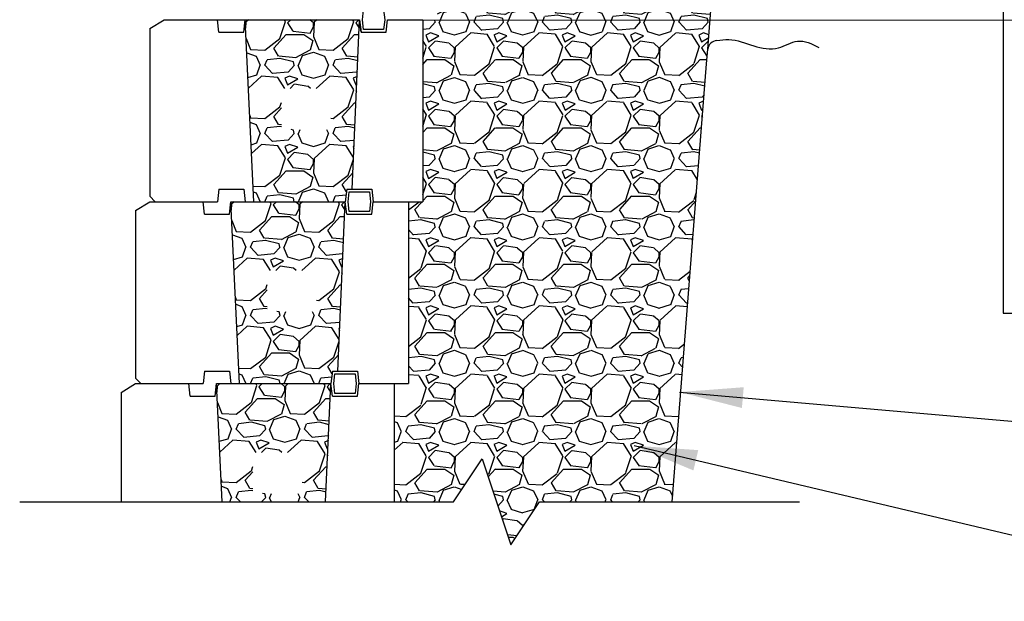
# Model space of a CAD drawing. Extents: x 0 to 220, y -4 to 280.
# Drawn here: x 22 to 59, y 163 to 185 of the extents above; entities that cross this region are included whole.
import ezdxf

# ---------------------------------------------------------------- set-up
doc = ezdxf.new("R2010")
doc.units = 0
doc.header["$LTSCALE"] = 10
doc.header["$MEASUREMENT"] = 0
doc.linetypes.add('ACAD_ISO02W100', pattern=[15, 12, -3])
for name, color, linetype in [('CADdetails-1-FINE', 1, 'CONTINUOUS'), ('CADdetails-11-VERYFINE', 11, 'CONTINUOUS'), ('CADdetails-7-VERYFINE', 7, 'CONTINUOUS'), ('CADdetails-9-EXTRAFINE', 9, 'CONTINUOUS')]:
    doc.layers.add(name, color=color, linetype=linetype)
doc.styles.add('CADdetails-DIMENSIONS', font='ARIALN.TTF', dxfattribs={"height": 2.38})
doc.dimstyles.new('CADdetails-LEADER', dxfattribs={"dimtxt": 2.38, "dimasz": 2.38, "dimexe": 0.5, "dimexo": 1.5, "dimgap": 1, "dimtad": 0, "dimzin": 0, "dimdsep": 46, "dimtxsty": 'CADdetails-DIMENSIONS', "dimcen": 1, "dimclrd": 256, "dimclre": 256, "dimclrt": 256, "dimadec": 0, "dimazin": 0, "dimtfac": 1, "dimtdec": 4, "dimtofl": 0, "dimtmove": 0, "dimatfit": 3, "dimfxl": 1, "dimtolj": 1, "dimtzin": 0, "dimarcsym": 0})

msp = doc.modelspace()

# ---------------------------------------------------------------- hatches: boundary and pattern name
at = {"layer": 'CADdetails-9-EXTRAFINE', "ltscale": 10}
h = msp.add_hatch(dxfattribs=at)
h.set_pattern_fill('GRAVEL', color=256, scale=0.1007133773904687)
h.set_pattern_definition([(228.0127875, (-7605.616660802282, -1326.750449114956), (-20.46495828735041, -23.0230780700328), [0.3441592034913438, -34.07182266093585]), (184.969741, (-7605.846891582997, -1327.006261093527), (30.69743741646932, 2.558119931448069), [0.5905879986891193, -58.46819335258189]), (132.5104471, (-7606.435259133714, -1327.057423489242), (25.58119786798305, -28.13931763307331), [0.4164312036774461, -41.22674185136412]), (267.273689, (-7607.432925850143, -1327.696953435671), (2.558119791075578, 51.16239571408929), [0.5378139875097592, -53.24357463747936]), (292.83365418, (-7607.458507048001, -1328.234158590672), (-12.79059892966051, 30.69743742816712), [0.5273691844246737, -52.2096212130616]), (357.2736889999999, (-7607.253857465143, -1328.720201349958), (-51.16239571408929, 2.558119791075581), [0.5378139875097592, -53.24357463747936]), (37.69424047, (-7606.716652310141, -1328.745782547815), (-33.25555721285819, -25.581197859093), [0.7112314859033629, -70.41185967187113]), (72.25532837, (-7606.153865957284, -1328.310902184243), (17.90683850483871, 56.27863528426187), [0.6714757463135211, -66.4761231790238]), (121.42956562, (-7605.949216374426, -1327.671372237814), (-20.46495828864691, 33.25555721254611), [0.5396353687971919, -53.42396062837732]), (175.2363583, (-7606.230609550855, -1327.210910676384), (28.13931764249361, -2.558119790138471), [0.6160771042340125, -30.18776423923457]), (222.3974378, (-7606.844558299428, -1327.15974828067), (-30.69743742763254, -28.13931764396852), [0.7967212910222695, -78.87546666022364]), (138.81407483, (-7604.900387262281, -1327.722534633528), (-17.90683849895122, 15.34871871555544), [0.2719306913415989, -26.92125563727921]), (171.4692344, (-7605.105036845141, -1327.543466248528), (33.25555721522875, -5.116239565632039), [0.5173464711042315, -51.21742449364933]), (225, (-7605.616660802282, -1327.466722654957), (-3.578057934933151e-16, -2.558119785718144), [0.3617718582160117, -3.255955836921545]), (203.19859051, (-7605.795729187283, -1327.15974828067), (12.79059892893807, 5.116239570538787), [0.1948212866407037, -19.28723857900767]), (291.80140949, (-7605.974797572283, -1327.236491874242), (-2.558119786253191, 7.674359356975319), [0.2755171752811755, -13.50037946707883]), (30.96375653, (-7605.872472780854, -1327.492303852813), (7.674359357341422, 5.116239571154943), [0.4474893359958461, -14.46878407578015]), (161.56505118, (-7605.488754812996, -1327.262073072099), (5.116239571569335, -2.558119785449757), [0.3235791298152432, -7.765905920595521]), (16.389540334, (-7607.458507048001, -1327.236491874242), (25.58119785717918, 7.674359357153953), [0.4532988260292124, -44.87669926747899]), (70.34617594, (-7607.023626684427, -1327.108585884956), (-10.23247914380756, -28.13931764256499), [0.3802926454646092, -37.64889195290449]), (293.19859051, (-7605.488754812996, -1326.750449114956), (-5.116239570542744, 12.79059892894734), [0.3896400151616217, -19.09241985048675]), (343.6104596700001, (-7605.335267625854, -1327.108585884956), (-25.58119785771511, 7.674359355363891), [0.4532988260292118, -44.87669926747992]), (339.44395478, (-7607.458507048001, -1328.822526141387), (-12.79059892858938, 5.116239571436018), [0.4371315089834745, -21.41945352116059]), (294.7751406, (-7607.049207882284, -1328.97601332853), (-12.79059894381429, 28.13931763597516), [0.3662664746795179, -36.26043487565432]), (66.80140949, (-7605.46317361514, -1329.308568900673), (5.116239570632414, 12.7905989289111), [0.3896400151616224, -19.0924198504868]), (17.35402464, (-7605.309686427997, -1328.950432130673), (-33.25555721367108, -10.23247914501929), [0.4288201777996779, -42.45308149998807]), (69.44395478, (-7606.716652310141, -1329.308568900673), (-5.116239571524898, -12.7905989285539), [0.2185657544917376, -21.63801927565238]), (101.3099324739999, (-7605.616660802282, -1329.308568900673), (-2.558119785718306, 10.23247914287199), [0.1304385278737559, -12.91346417760996]), (165.963756532, (-7605.64224200014, -1329.180662911387), (7.674359357153218, -2.558119785717767), [0.5273691844246743, -10.0200288950728]), (186.00900596, (-7606.153865957284, -1329.052756922101), (25.58119785704344, 2.55811978705674), [0.4887287850614044, -48.38408109834449]), (303.69006753, (-7605.872472780854, -1327.722534633528), (-2.55811978607339, 5.116239571258251), [0.3689371517358074, -8.854494904450524]), (353.15722659, (-7605.667823197998, -1328.029509007814), (43.48803635747193, -5.116239569159074), [0.6441192133250538, -63.76769115824802]), (60.9453959, (-7605.028293251567, -1328.106252601386), (-10.2324791431533, -17.90683849986444), [0.2633737806583724, -26.07408138943712]), (90, (-7604.900387262281, -1327.876021820671), (-2.558119785717903, 2.558119785717903), [0.1534871871430742, -2.404632598574829]), (120.25643716, (-7606.205028352999, -1328.97601332853), (10.23247914161991, -17.90683850074019), [0.355384233111074, -35.18315160827571]), (48.0127875, (-7606.384096737997, -1328.669038954244), (20.46495828743052, 23.0230780699607), [0.6883184069826876, -33.72766345744451]), (0, (-7605.923635176568, -1328.1574149971), (2.558119785717903, 2.558119785717903), [0.6651111442866549, -1.893008641431249]), (325.3048465, (-7605.258524032281, -1328.1574149971), (25.5811978668692, -17.90683848618184), [0.4044745517990005, -40.04295070025483]), (254.0546040999999, (-7604.925968460138, -1328.387645777815), (-2.558119785539194, -10.23247914291668), [0.3724673570400982, -18.25092579292845]), (207.64597536, (-7605.028293251567, -1328.745782547815), (-48.60427593042616, -25.58119785378575), [0.6064406670012131, -60.03772626603229]), (175.42607874, (-7605.565498406568, -1329.027175724244), (-33.25555721433157, 2.558119785717378), [0.6415738841382643, -63.51574394596648])])
h.paths.add_polyline_path([(49.16673205282788, 195.422870895216), (38.66674126187286, 195.422870895216), (38.66674126187286, 192.0254729645764), (38.12960324911982, 192.0254729645766), (38.12960324911982, 185.2031598022827), (48.36174482293977, 185.1995330757293), (48.44887786020366, 186.3061226489984), (48.4927521419482, 186.8633260271513)])
h.paths.add_polyline_path([(48.23141264199094, 183.5443143776789), (48.27528692373541, 184.1015177558307), (48.36174482293977, 185.1995330757293), (37.59246523635887, 185.2033501879102), (37.59246523635887, 178.3821674405133), (37.05532722360589, 178.3821674405135), (37.05532722360589, 171.5605146786312), (36.51818921084886, 171.5605146786315), (36.51818921084886, 167.1291692880516), (38.74563402730476, 167.1291692880516), (39.81991005280315, 168.7405833262991), (40.89418607830146, 165.5177552498041), (41.96846210379977, 167.1291692880516), (46.93888153257235, 167.1291692880516)])

# ---------------------------------------------------------------- linework, layer by layer
at = {"layer": 'CADdetails-1-FINE', "linetype": 'ACAD_ISO02W100', "ltscale": 8}
msp.add_line((46.93888153257235, 167.1291692880516), (48.23141264199094, 183.5443143776789), dxfattribs=at)
at = {"layer": 'CADdetails-1-FINE'}
for p, q in [((26.28571006797955, 171.2248034206017), (26.82284808072874, 171.5605146785699)), ((26.82284808072874, 171.5605146785709), (28.82033006563975, 171.5605146785699)), ((28.870686754335, 171.0905189174144), (28.82033006563975, 171.5605146785699)), ((29.81067827664597, 171.0905189174144), (29.86103496534122, 171.5605146785699)), ((29.86103496534122, 171.5605146785709), (34.15142484217291, 171.5605146785699)), ((30.06864524150764, 167.1291692880516), (29.8610349653373, 171.5605146785865)), ((33.95163955579941, 167.1291692880516), (34.15142484216887, 171.5605146785855)), ((34.20178153086816, 171.0905189174144), (34.15142484217291, 171.5605146785699)), ((35.14177305317913, 171.0905189174144), (35.19212974187437, 171.5605146785699)), ((35.19212974187437, 171.5605146785699), (36.51818921084886, 171.5605146785691)), ((36.51818921084886, 171.5605146785699), (36.51818921084886, 167.1291692880516)), ((28.870686754335, 171.0905189174144), (29.81067827664597, 171.0905189174144)), ((34.20178153086816, 171.0905189174144), (35.14177305317913, 171.0905189174144))]:
    msp.add_line(p, q, dxfattribs=at)
at = {"layer": 'CADdetails-1-FINE', "lineweight": -3}
msp.add_line((26.28571006797955, 171.2248034206017), (26.28571006797955, 167.1291692880516), dxfattribs=at)
at = {"layer": 'CADdetails-1-FINE', "ltscale": 2}
msp.add_lwpolyline([(28.09855086104318, 185.2038202024291), (35.22570086768093, 185.2038202024281), (35.27605755637817, 184.7338244412725), (36.2160490786892, 184.7338244412725), (36.26640576738438, 185.2038202024281), (69.3759652719397, 185.1920847003569)], dxfattribs=at)
at = {"layer": 'CADdetails-11-VERYFINE'}
for p, q in [((48.27528692373544, 184.1015177558318), (48.44887786020375, 186.3061226489984)), ((35.32699066974909, 185.2038202023124), (35.36655663944434, 185.5731025861273)), ((35.32699066974982, 185.2038202022969), (35.36655663944508, 185.5731025861118)), ((36.12554999564048, 185.5731025861263), (36.16511596532402, 185.2038202023994)), ((27.35998609348546, 184.8681089444599), (27.89712410623463, 185.2038202024282)), ((27.89712410623561, 185.2038202024291), (29.89460609114559, 185.2038202024282)), ((29.94496277984082, 184.7338244412726), (29.89460609114559, 185.2038202024282)), ((30.88495430215186, 184.7338244412726), (30.9353109908471, 185.2038202024282)), ((30.9353109908471, 185.2038202024291), (35.22570086767969, 185.2038202024282)), ((31.25490810842933, 178.382167440528), (30.93531099084392, 185.2038202024448)), ((34.93933916463064, 178.8521632016855), (35.22570086767652, 185.2038202024438)), ((35.2760575563759, 184.7338244412726), (35.22570086768067, 185.2038202024282)), ((35.36655663943458, 184.8345378185874), (35.32699066974909, 185.2038202023124)), ((35.3665566394353, 184.8345378185719), (35.32699066974982, 185.2038202022969)), ((36.16511596532402, 185.2038202023994), (36.12554999562876, 184.8345378185874)), ((36.21604907868695, 184.7338244412726), (36.26640576738218, 185.2038202024282)), ((36.26640576738218, 185.2038202024282), (37.59246523635669, 185.2038202024275)), ((37.59246523635669, 185.2038202024282), (37.59246523635669, 178.3821674405143)), ((29.94496277984082, 184.7338244412726), (30.88495430215186, 184.7338244412726)), ((35.2760575563759, 184.7338244412726), (36.21604907868695, 184.7338244412726)), ((36.12554999562876, 184.8345378185874), (35.3665566394336, 184.8345378185874)), ((48.23141264199094, 183.5443143776789), (48.27528692373544, 184.1015177558306)), ((29.94496277984082, 178.8521632016689), (29.89460609114559, 178.3821674405134)), ((29.94496277984082, 178.8521632016689), (30.88495430215186, 178.8521632016689)), ((30.88495430215186, 178.8521632016689), (30.9353109908471, 178.3821674405134)), ((34.73891954362674, 178.8521632016699), (34.6885628549315, 178.3821674405143)), ((34.73891954362674, 178.8521632016699), (35.67891106593778, 178.8521632016699)), ((34.78985265699797, 178.3821674404303), (34.82941862669323, 178.7514498242452)), ((34.7898526569987, 178.3821674404148), (34.82941862669396, 178.7514498242297)), ((34.82941862669323, 178.7514498242452), (35.58841198288937, 178.7514498242442)), ((35.58841198288937, 178.7514498242442), (35.6279779525729, 178.3821674405173)), ((35.67891106593778, 178.8521632016699), (35.72926775463301, 178.3821674405143)), ((26.82284808073435, 178.0464561825779), (27.35998609348351, 178.3821674405461)), ((27.35998609348546, 178.5835941952943), (27.5614128482664, 178.3821674405134)), ((27.35998609348449, 178.3821674405471), (29.35746807839447, 178.3821674405461)), ((27.5614128482664, 178.3821674405134), (29.89460609114656, 178.3821674405134)), ((29.40782476708971, 177.9121716793906), (29.35746807839447, 178.3821674405461)), ((30.34781628940075, 177.9121716793906), (30.39817297809598, 178.3821674405461)), ((30.39817297809598, 178.3821674405471), (34.68856285492858, 178.3821674405461)), ((30.7177700956782, 171.5605146786459), (30.3981729780928, 178.3821674405627)), ((30.9353109908471, 178.3821674405124), (34.6885628549315, 178.3821674405143)), ((34.40220115187952, 172.0305104398034), (34.6885628549254, 178.3821674405617)), ((34.73891954362479, 177.9121716793906), (34.68856285492956, 178.3821674405461)), ((34.82941862668346, 178.0128850567053), (34.78985265699797, 178.3821674404303)), ((34.82941862668419, 178.0128850566898), (34.7898526569987, 178.3821674404148)), ((35.6279779525729, 178.3821674405173), (35.58841198287764, 178.0128850567053)), ((35.67891106593583, 177.9121716793906), (35.72926775463106, 178.3821674405461)), ((35.72926775463301, 178.3821674405143), (37.59246523635669, 178.3821674405134)), ((35.72926775463106, 178.3821674405461), (37.05532722360557, 178.3821674405454)), ((37.05532722360557, 178.3821674405461), (37.05532722360557, 171.5605146786322)), ((29.40782476708971, 177.9121716793906), (30.34781628940075, 177.9121716793906)), ((34.73891954362479, 177.9121716793906), (35.67891106593583, 177.9121716793906)), ((35.58841198287764, 178.0128850567053), (34.82941862668248, 178.0128850567053)), ((29.40782476708971, 172.0305104397868), (29.35746807839447, 171.5605146786313)), ((29.40782476708971, 172.0305104397868), (30.34781628940075, 172.0305104397868)), ((30.34781628940075, 172.0305104397868), (30.39817297809598, 171.5605146786313)), ((34.20178153087562, 172.0305104397878), (34.15142484218039, 171.5605146786322)), ((34.20178153087562, 172.0305104397878), (35.14177305318666, 172.0305104397878)), ((35.14177305318666, 172.0305104397878), (35.1921297418819, 171.5605146786322)), ((26.82284808073435, 171.7619414334122), (27.02427483551528, 171.5605146786313)), ((34.25271464424303, 171.5605146784541), (34.29228061393817, 171.929797062269)), ((34.25271464424303, 171.5605146784388), (34.29228061393817, 171.9297970622536)), ((34.29228061393817, 171.929797062269), (35.05127397013243, 171.9297970622681)), ((35.05127397013243, 171.9297970622681), (35.09083993981602, 171.560514678541)), ((27.02427483551528, 171.5605146786313), (29.35746807839545, 171.5605146786313)), ((30.39817297809598, 171.5605146786303), (34.15142484218039, 171.5605146786322)), ((34.29228061392654, 171.1912322947291), (34.25271464424303, 171.5605146784541)), ((34.29228061392848, 171.1912322947137), (34.25271464424303, 171.5605146784388)), ((35.09083993981602, 171.560514678541), (35.05127397012075, 171.1912322947291)), ((35.1921297418819, 171.5605146786322), (37.05532722360557, 171.5605146786313)), ((35.05127397012075, 171.1912322947291), (34.29228061392654, 171.1912322947291))]:
    msp.add_line(p, q, dxfattribs=at)
at = {"layer": 'CADdetails-11-VERYFINE', "lineweight": -3}
for p, q in [((27.35998609348546, 184.8681089444599), (27.35998609348546, 178.5835941952943)), ((26.82284808073435, 178.0464561825779), (26.82284808073435, 171.7619414334122))]:
    msp.add_line(p, q, dxfattribs=at)
at = {"layer": 'CADdetails-11-VERYFINE'}
msp.add_lwpolyline([(61.05428580370061, 225.9504520432617), (61.05428580370061, 176.4258230878752), (62.77168900776259, 176.4258230878752), (62.77168900776259, 225.9504520432617), (61.05428580370061, 225.9504520432617), (61.05428580370061, 198.8471257264917), (59.3465547527158, 198.8471257264917), (59.3465547527158, 174.2053981692434), (64.4794200587474, 174.2053981692439), (64.4794200587474, 198.8471257264917), (62.77168900776259, 198.8471257264917)], dxfattribs=at)
msp.add_arc((48.62393584673967, 184.0683169039675), 0.3502261670364306, 91.7968420468657, 174.5602880515798, dxfattribs=at)
msp.add_spline([(48.61295427077041, 184.4183708613315), (49.06111886144354, 184.4573589175195), (49.99972584388841, 184.2249292827588), (50.92172223238441, 184.1502198030868), (51.63605940933124, 184.3992518293387), (52.44176633322111, 184.1668221945779)], degree=3, dxfattribs=at)
at = {"layer": 'CADdetails-7-VERYFINE', "ltscale": 10}
msp.add_lwpolyline([(22.4831525656998, 167.1291692880516), (38.74563402730476, 167.1291692880516), (39.81991005280315, 168.7405833262991), (40.89418607830146, 165.5177552498041), (41.96846210379977, 167.1291692880516), (51.71370319532217, 167.1291692880516)], dxfattribs=at)
at = {"layer": 'CADdetails-9-EXTRAFINE'}
for p, q in [((30.96089024891689, 185.1099820507779), (30.95021264072221, 184.8857513731091)), ((31.06363847248782, 185.2038202024291), (30.95959208104432, 185.1088214491437)), ((32.23989322523006, 184.4958875232269), (32.44454319809972, 185.1354175973495)), ((32.44465951372059, 185.1355657004077), (32.40294837289279, 185.2038202024288)), ((32.64072766862608, 185.2038202024287), (32.52134614450599, 185.0844386783087)), ((32.52135464868686, 185.0844210335385), (32.72600440017482, 184.7774467832773)), ((33.49277063252003, 185.085014784952), (33.3569928922079, 185.2038202024287)), ((33.36577875706084, 184.7012099617469), (33.49368423803836, 184.9314398663053)), ((33.49343077656258, 184.9309540919504), (33.49343077656258, 185.0844412790935)), ((33.51901832463289, 185.1103698492587), (33.49343720204413, 184.5731641053272)), ((33.6217543041724, 185.2038202024285), (33.51830783590889, 185.1093692043644)), ((34.79811061649409, 184.496182462986), (35.00276058936375, 185.1357125371086)), ((35.00282696107362, 185.1355397358452), (34.96109995299216, 185.2038202024282)), ((35.19884571069301, 185.2038202024282), (35.07946347442228, 185.0844379661575)), ((35.07948470262484, 185.0844057237128), (35.21139635883853, 184.8865384823773)), ((32.00971479513909, 184.1379116438973), (32.47017550280393, 184.6495348768167)), ((32.47018286227544, 184.6495609155214), (33.13529400656215, 184.6495609155214)), ((32.72731516190536, 184.7772942051359), (33.36684641441861, 184.7005501537946)), ((33.13580327084068, 184.6492524593332), (33.46835926666853, 184.4190209863133)), ((33.49295097895882, 184.5739403086002), (33.69760078854782, 184.0878980976815)), ((34.56784041395061, 184.1379294195298), (35.02830112161545, 184.6495526524491)), ((35.02830264799336, 184.6495609155214), (35.20071232794383, 184.6495609155214)), ((30.96857571648951, 184.4938000079897), (31.13973940945796, 184.0872871462066)), ((31.67672959610355, 184.0609235555139), (32.2395169815191, 184.4958040821474)), ((33.4678455178387, 184.4193317620307), (33.36552086192027, 184.0611955633133)), ((34.23501874128741, 184.0610255741229), (34.79780612670297, 184.4959061007565)), ((30.993461091605, 183.9626331777953), (31.34409098886609, 183.831147281965)), ((31.13918497674077, 184.0867911426598), (31.67639072067234, 184.061210020071)), ((31.34475980741713, 183.8306376775412), (31.49824648264709, 183.4980825956826)), ((32.18876864606849, 183.831026708436), (32.00970100688812, 184.138000261655)), ((32.82987783542623, 183.7797040596972), (32.19034762822953, 183.8308662374532)), ((32.82987783542623, 183.7797040596972), (32.19034762822953, 183.8308662374532)), ((33.36406481323246, 184.0603613253481), (32.82686075633585, 183.7789684297494)), ((32.93074127934625, 183.4986104841699), (33.08422802044001, 183.8567460496192)), ((33.08482401636364, 183.8567697181967), (33.49412459518363, 183.9846759558986)), ((33.49281124693411, 183.9846720970205), (33.90211016576495, 183.8311853709163)), ((33.69728454937226, 184.0867921125522), (34.23449029330382, 184.0612109899634)), ((33.90303824757707, 183.8302828936146), (34.05652492280701, 183.497727811756)), ((34.74686460028651, 183.8310850751111), (34.56779696110615, 184.1380586283301)), ((35.16230930410889, 183.7977611371395), (34.74852793399127, 183.8308634922305)), ((35.16230930410889, 183.7977611371395), (34.74852793399127, 183.8308634922305)), ((31.37025260759136, 183.1404314383078), (31.49815873571672, 183.4985690718275)), ((31.95835956589855, 183.1916694480879), (31.67696667105939, 183.4986440215567)), ((31.67720695514118, 183.4985188733042), (31.75395049500705, 183.7031688042241)), ((32.2421000440217, 183.754419008417), (31.75605659695876, 183.7032565914028)), ((32.75151939579577, 183.6263304471125), (32.23989574656269, 183.754235947014)), ((32.77727256138692, 183.4985261077425), (32.54704254442282, 183.2427148655813)), ((32.77714433516679, 183.4984861900554), (32.7515632286953, 183.6263920993832)), ((32.9050147980265, 183.4985087480592), (33.05850153912026, 183.1403731826099)), ((33.92819681875645, 183.1399781999879), (34.05610294688182, 183.4981158335077)), ((34.51625821710877, 183.1919271908401), (34.23486532226961, 183.498901764309)), ((34.23527210385011, 183.4983869849667), (34.31201564371598, 183.7030369158866)), ((34.8001086593393, 183.7544084101455), (34.31406521227635, 183.7032459931314)), ((35.15630874077214, 183.6646654063867), (34.79800788942796, 183.7542403304056)), ((31.03658647682163, 183.0421417622461), (31.37059794532394, 183.1403801739814)), ((31.54860967523713, 183.0885069670225), (31.05550738449923, 182.6382837328252)), ((32.1630831770522, 183.0379373183039), (31.54913439587175, 183.0890992668994)), ((32.5452426502894, 183.2424574619488), (31.95687459778858, 183.1912954439987)), ((32.59767556495611, 183.0889206310159), (32.41860685652956, 183.0121768637394)), ((32.905063912373, 182.9867836099782), (32.59808984288991, 183.0891080091627)), ((33.05814280414706, 183.1403808059954), (33.49302214978279, 183.0124754487234)), ((33.49371751414709, 183.0124400511849), (33.92859685978283, 183.1403454084569)), ((34.10732543010182, 183.0890547222432), (33.59715238799458, 182.6232451704886)), ((34.72118956145681, 183.037938761496), (34.10724078027637, 183.0891007100914)), ((35.10350689129665, 183.2424674218609), (34.51513883879582, 183.1913054039108)), ((35.12985044818789, 183.0778062086192), (34.97690058310928, 183.0122562364677)), ((35.13897984689069, 183.2803011950874), (35.10503476334569, 183.24258441905)), ((32.41665372052429, 182.6232451704886), (32.16323744457006, 183.037925790007)), ((32.41903248534092, 183.0123289787863), (32.52135709519676, 182.7565173313194)), ((32.5213165453475, 182.756539697677), (32.90503560425591, 182.9867715289341)), ((32.77715723656159, 182.7821317282968), (32.6182706787535, 182.6232451704887)), ((33.28923192113108, 182.7053241936296), (32.77760921497109, 182.782067913549)), ((33.38265840758988, 182.6232451704887), (33.28845157635615, 182.7056760747603)), ((35.00279803642216, 182.5774389373275), (34.72140489192272, 183.0378998254446)), ((34.97719012200512, 183.0122182134095), (35.07951473186097, 182.7564065659426)), ((35.07945277196542, 182.7565494109194), (35.11636523587704, 182.7786969273518)), ((34.79814004465947, 181.938155779844), (35.00279001752912, 182.5776858539665)), ((35.10619197073834, 182.5530484204062), (35.07946347442228, 182.5263199240902)), ((35.07948000727633, 182.5262960607724), (35.10337023344394, 182.4904607655274)), ((32.23992265339532, 181.9378608400848), (32.29267335290304, 182.1027064948051)), ((34.56784366680411, 181.5798222910521), (35.02830437446895, 182.0914455239714)), ((35.02830264799336, 182.0914411298035), (35.08538060610403, 182.0914411298035)), ((31.10342940722546, 181.6154103065637), (31.13985010494587, 181.528911342901)), ((31.67694766240317, 181.5029386744421), (32.23973504781873, 181.9378192010757)), ((32.18877916595751, 181.272874860546), (32.00971152677715, 181.5798484137649)), ((32.00971804799259, 181.5798045154197), (32.29267335290317, 181.8941994365503)), ((34.23523680758703, 181.5030406930511), (34.79802419300259, 181.9379212196847)), ((34.74687512017542, 181.272933227221), (34.56780748099505, 181.57990678044)), ((31.1154530267371, 181.358771705223), (31.34435044927073, 181.2729353778299)), ((31.13957277522145, 181.5286630669437), (31.67677851915302, 181.5030819443549)), ((31.34468498198837, 181.2726803450986), (31.49817165721833, 180.94012526324)), ((32.29267335290317, 181.2645461684779), (32.18956852665436, 181.2727945160754)), ((32.29267335290317, 181.2645461684779), (32.18956852665436, 181.2727945160754)), ((34.14068825863555, 181.5075681262832), (34.23487809178475, 181.5030829142474)), ((35.04739141911392, 181.2488204758124), (34.74774883241621, 181.2727917708527)), ((35.04739141911392, 181.2488204758124), (34.74774883241621, 181.2727917708527)), ((31.37019135441675, 180.58215045623), (31.49809748254211, 180.9402880897497)), ((31.9585589051318, 180.6333128519443), (31.67716601029264, 180.9402874254132)), ((31.67718634192205, 180.9403431569084), (31.75392988178792, 181.1449930878283)), ((32.24102606279126, 181.1961992137507), (31.75498261572831, 181.1450367967365)), ((32.29267335290329, 181.1829201596553), (32.23992406801698, 181.1961074383571)), ((32.77715723656159, 180.9402872262305), (32.54692721959749, 180.6844759840692)), ((32.75154771725005, 181.0682019384555), (32.65936443952381, 181.0912476835805)), ((32.77715078586413, 180.9403268152841), (32.75156967939265, 181.0682327246118)), ((32.90506322584741, 180.9402872262305), (33.05854996694117, 180.5821516607812)), ((32.93069285152546, 180.9403889623413), (32.99534661876449, 181.0912476835806)), ((33.9281355655816, 180.58169721791), (34.05604169370697, 180.9398348514298)), ((33.98653767166467, 181.0912476835805), (34.05645009737826, 180.9397704793134)), ((34.5164575563419, 180.6335705946967), (34.23506466150273, 180.9405451681656)), ((34.23525149063097, 180.940211268571), (34.31199503049685, 181.1448611994909)), ((34.79903467810897, 181.1961886154793), (34.31299123104603, 181.1450261984651)), ((35.04226237349201, 181.1350554779606), (34.79803621088224, 181.1961118217486)), ((31.15480595492217, 180.5188016414374), (31.37019033648051, 180.5821498242161)), ((31.54925973941697, 180.5309880605157), (31.17043957537305, 180.1851092385378)), ((32.1632084879894, 180.4798256648013), (31.54925970680895, 180.5309876133967)), ((32.5469264558471, 180.6844752476587), (31.95855840334627, 180.6333132297086)), ((32.44460166441817, 180.0193641033721), (32.16320851991873, 180.4798249914892)), ((32.59808885156125, 180.5309880605157), (32.4190201431347, 180.4542442932392)), ((32.90506322584741, 180.4286632690869), (32.59808915636431, 180.5309876682714)), ((33.05855041299048, 180.58215045623), (33.49342975862622, 180.454245098958)), ((33.49330990530366, 180.4542097014196), (33.9281892509394, 180.5821150586916)), ((34.10797549428177, 180.5315358157366), (33.51960796426891, 179.994331391351)), ((34.72131487239389, 180.4798271079934), (34.10736609121345, 180.5309890565889)), ((35.02162098437083, 180.6772183359043), (34.51682264435364, 180.6333231896207)), ((34.99270333959016, 180.0358093801619), (34.7213759672714, 180.4797990269269)), ((35.01224684860874, 180.4692949494826), (34.97731386971442, 180.4543236659675)), ((32.41902046656104, 180.4542444669441), (32.52134507641688, 180.1984328194772)), ((32.52134525798972, 180.1984324883723), (32.90506431689813, 180.4286643196295)), ((32.77715723656159, 180.2240136862295), (32.52134614450599, 179.9682025941739)), ((33.28878119370511, 180.147270092658), (32.77715848754512, 180.2240138125774)), ((33.49343077656258, 179.9682017076577), (33.28878164837749, 180.1472695361132)), ((34.97717810322511, 180.4541337015673), (35.00808028047466, 180.3768782213495)), ((32.23995208156082, 179.3798341569425), (32.44460205443048, 180.0193642310651)), ((32.52134525798972, 179.9682017076577), (32.72599500947768, 179.6612274573965)), ((33.36552478727664, 179.5844837398), (33.49343026825416, 179.8147136443584)), ((33.49343077656258, 179.8147145205146), (33.49343077656258, 179.9682017076577)), ((33.51902026441779, 179.9941707039955), (33.49343914182904, 179.4569649600639)), ((34.79816947282497, 179.3801290967018), (34.99019682571354, 179.9802135506812)), ((31.67716572870291, 178.9449537933706), (32.23995311411846, 179.3798343200041)), ((32.0097213008462, 179.0216973869421), (32.47018200851105, 179.5333206198614)), ((32.47018286227544, 179.5333213440857), (33.13529400656215, 179.5333213440857)), ((32.72599484084719, 179.6612273333716), (33.36552609336044, 179.5844832820303)), ((33.13529400656203, 179.5333213440857), (33.46785000238988, 179.3030898710658)), ((33.49317236993464, 179.4571887019887), (33.69782217952364, 178.9711464910699)), ((34.23545487388652, 178.9450558119795), (34.79824225930209, 179.379936338613)), ((34.56784691965773, 179.0217151625744), (34.96697737635627, 179.4651936423089)), ((32.18878968584642, 178.7147230126559), (32.00972204666605, 179.0216965658749)), ((33.46784957870533, 179.303090563371), (33.3655249227869, 178.9449543646537)), ((34.72772024289782, 178.747636394866), (34.56781800088407, 179.0217549325498)), ((31.22753823949301, 178.9663646430325), (31.6771663176337, 178.9449538686389)), ((31.2374449618692, 178.7549102326506), (31.34460990967549, 178.7147234736948)), ((31.34461015655949, 178.7147230126559), (31.49809683178944, 178.3821679307973)), ((32.23995208156082, 178.6379794190844), (31.75390863449787, 178.5868170020702)), ((32.82831963227587, 178.6635606169416), (32.18878942507918, 178.7147227946975)), ((32.82831963227587, 178.6635606169416), (32.18878942507918, 178.7147227946975)), ((32.75157603870433, 178.5100734297985), (32.23995238947126, 178.6379789297)), ((33.36552478727664, 178.9449537933706), (32.82832073038003, 178.6635608977719)), ((32.93064442370503, 178.3821674405134), (33.08413116479843, 178.7403030059618)), ((33.08413161084775, 178.7403042105131), (33.49343218966774, 178.868210448215)), ((33.49333016774364, 178.8682482887503), (33.90262908657447, 178.7147615626461)), ((33.69806014633362, 178.9705359611202), (34.23526589026518, 178.9449548385314)), ((33.90288859671942, 178.7143682287293), (34.05621175211067, 178.382167440514)), ((34.71503489318671, 178.6292397975634), (34.31191724981546, 178.5868064037988)), ((30.42375223616578, 178.2883292888958), (30.41307462797109, 178.0640986112271)), ((30.5265004597367, 178.382167440547), (30.4224540682932, 178.2871686872616)), ((31.67716572870303, 178.3821674405128), (31.75390926856878, 178.5868173714324)), ((31.70275521247894, 177.6742347613448), (31.9074051853486, 178.3137648354674)), ((31.90752150096947, 178.3139129385256), (31.86581036014167, 178.3821674405467)), ((32.10358965587496, 178.3821674405467), (31.98420813175487, 178.2627859164266)), ((31.98421663593574, 178.2627682716565), (32.1888663874237, 177.9557940213952)), ((32.77715723656147, 178.3821674405134), (32.75157613009011, 178.5100733498404)), ((32.95563261976891, 178.2633620230699), (32.81985487945678, 178.3821674405466)), ((32.95629276381146, 178.1093013300683), (32.95629276381146, 178.2627885172114)), ((32.98188031188177, 178.2887170873766), (32.95629918929302, 177.7515113434451)), ((33.08461629142128, 178.3821674405464), (32.98116982315776, 178.2877164424823)), ((34.23528337125293, 178.3821674405141), (34.23526400073598, 178.382188572022)), ((34.23528033542032, 178.3821674405141), (34.31197441727771, 178.586685483095)), ((34.26097260374297, 177.6745297011039), (34.46562257661263, 178.3140597752265)), ((34.4656889483225, 178.3138869739631), (34.42396194024104, 178.3821674405461)), ((34.66170769794189, 178.3821674405461), (34.54232546167117, 178.2627852042754)), ((34.54234668987372, 178.2627529618308), (34.67425834608741, 178.0648857204953)), ((32.19017714915424, 177.9556414432538), (32.82970840166749, 177.8788973919125)), ((32.82864074430972, 177.8795571998648), (32.95654622528724, 178.1097871044232)), ((30.4314377037384, 177.6721472461076), (30.60260139670684, 177.2656343843245)), ((31.13959158335243, 177.2392707936318), (31.70237896876799, 177.6741513202653)), ((31.47257678238797, 177.3162588820152), (31.93303749005281, 177.8278821149346)), ((31.93304484952432, 177.8279081536394), (32.59815599381103, 177.8279081536394)), ((32.59866525808955, 177.8275996974511), (32.93122125391741, 177.5973682244312)), ((32.93070750508758, 177.5976790001486), (32.82838284916916, 177.2395428014312)), ((32.9558129662077, 177.7522875467182), (33.1604627757967, 177.2662453357994)), ((33.69788072853629, 177.2393728122408), (34.26066811395185, 177.6742533388744)), ((34.03070240119949, 177.3162766576477), (34.49116310886433, 177.827899890567)), ((34.49116463524224, 177.8279081536394), (34.6635743151927, 177.8279081536394)), ((30.60204696398966, 177.2651383807777), (31.13925270792122, 177.2395572581889)), ((31.65163063331737, 177.0093739465539), (31.472562994137, 177.3163474997729)), ((32.82692680048135, 177.238708563466), (32.28972274358473, 176.9573156678673)), ((32.54768600361252, 177.0351169563146), (32.95698658243251, 177.1630231940165)), ((32.955673234183, 177.1630193351384), (33.36497215301383, 177.0095326090342)), ((33.16014653662114, 177.2651393506702), (33.69735228055271, 177.2395582280813)), ((34.2097265875354, 177.009432313229), (34.03065894835503, 177.316405866448)), ((30.45632307885388, 177.1409804159132), (30.80695297611497, 177.0094945200829)), ((30.80762179466602, 177.0089849156591), (30.96110846989597, 176.6764298338005)), ((31.14006894239006, 176.6768661114221), (31.21681248225594, 176.881516042342)), ((31.70496203127059, 176.9327662465349), (31.21891858420764, 176.8816038295207)), ((32.29273982267512, 176.9580512978151), (31.65320961547842, 177.0092134755711)), ((32.29273982267512, 176.9580512978151), (31.65320961547842, 177.0092134755711)), ((32.21438138304465, 176.8046776852304), (31.70275773381157, 176.9325831851319)), ((32.24000632241567, 176.6768334281734), (32.21442521594419, 176.8047393375011)), ((32.39360326659514, 176.6769577222879), (32.54709000768889, 177.0350932877371)), ((33.36590023482594, 177.0086301317325), (33.5193869100559, 176.6760750498739)), ((33.69813409109899, 176.6767342230846), (33.77487763096487, 176.8813841540045)), ((34.26297064658818, 176.9327556482635), (33.77692719952523, 176.8815932312493)), ((34.62517129135777, 176.9761083752574), (34.21138992124015, 177.0092107303485)), ((34.62517129135777, 176.9761083752574), (34.21138992124015, 177.0092107303485)), ((34.61917072802102, 176.8430126445046), (34.26086987667684, 176.9325875685235)), ((30.83311459484024, 176.3187786764257), (30.96102072296561, 176.6769163099455)), ((31.42122155314744, 176.3700166862058), (31.13982865830828, 176.6769912596747)), ((32.00810463753828, 176.4208047000668), (31.41973658503746, 176.3696426821166)), ((32.24013454863579, 176.6768733458605), (32.00990453167169, 176.4210621036992)), ((32.36787678527538, 176.6768559861771), (32.52136352636914, 176.3187204207278)), ((33.39105880600533, 176.3183254381058), (33.5189649341307, 176.6764630716256)), ((33.97912020435766, 176.370274428958), (33.69772730951849, 176.6772490024269)), ((34.56636887854553, 176.4208146599788), (33.97800082604471, 176.3696526420287)), ((34.60184183413957, 176.4586484332053), (34.56789675059457, 176.4209316571679)), ((30.49944846407051, 176.220489000364), (30.83345993257282, 176.3187274120993)), ((31.01147166248602, 176.2668542051404), (30.51836937174811, 175.8166309709431)), ((31.62594516430108, 176.2162845564218), (31.01199638312064, 176.2674465050173)), ((31.87951570777318, 175.8015924086065), (31.62609943181894, 176.2162730281249)), ((32.06053755220499, 176.2672678691338), (31.88146884377844, 176.1905241018573)), ((31.8818944725898, 176.1906762169042), (31.98421908244564, 175.9348645694373)), ((31.98417853259638, 175.9348869357949), (32.3678975915048, 176.165118767052)), ((32.36792589962188, 176.1651308480961), (32.06095183013878, 176.2674552472806)), ((32.52100479139594, 176.3187280441133), (32.95588413703167, 176.1908226868413)), ((32.95657950139598, 176.1907872893028), (33.39145884703171, 176.3186926465748)), ((33.57018741735071, 176.2674019603612), (33.06001437524346, 175.8015924086065)), ((34.1840515487057, 176.2162859996139), (33.57010276752525, 176.2674479482093)), ((34.46566002367105, 175.7557861754455), (34.1842668791716, 176.2162470635625)), ((34.59271243543677, 176.2561534467371), (34.43976257035816, 176.1906034745856)), ((34.440052109254, 176.1905654515274), (34.54237671910985, 175.9347538040605)), ((32.24001922381048, 175.9604789664147), (32.08113266600238, 175.8015924086066)), ((32.75209390837995, 175.8836714317475), (32.24047120221996, 175.960415151667)), ((32.84552039483876, 175.8015924086066), (32.75131356360503, 175.8840233128782)), ((34.26100203190835, 175.1165030179619), (34.46565200477801, 175.7560330920844)), ((34.54231475921431, 175.9348966490373), (34.57922722312592, 175.9570441654697)), ((34.56905395798722, 175.7313956585241), (34.54232546167117, 175.7046671622081)), ((34.54234199452522, 175.7046432988903), (34.56623222069283, 175.6688080036453)), ((31.13980964965205, 174.68128591256), (31.7025970350676, 175.1161664391936)), ((31.47258003524146, 174.7581517535376), (31.75553534015205, 175.0725466746682)), ((31.7027846406442, 175.1162080782027), (31.75553534015193, 175.281053732923)), ((33.69809879483591, 174.681387931169), (34.26088618025148, 175.1162684578026)), ((34.03070565405299, 174.75816952917), (34.49116636171783, 175.2697927620893)), ((34.49116463524224, 175.2697883679214), (34.54824259335291, 175.2697883679214)), ((30.56629139447434, 174.7937575446817), (30.60271209219475, 174.7072585810189)), ((30.60243476247034, 174.7070103050617), (31.1396405064019, 174.6814291824728)), ((31.6516411532064, 174.4512220986639), (31.47257351402602, 174.7581956518829)), ((33.60355024588443, 174.6859153644012), (33.69774007903363, 174.6814301523653)), ((34.2097371074243, 174.451280465339), (34.03066946824393, 174.7582540185579)), ((30.57831501398598, 174.5371189433409), (30.80721243651961, 174.4512826159478)), ((30.80754696923725, 174.4510275832165), (30.96103364446721, 174.1184725013579)), ((31.14004832917092, 174.1186903950263), (31.2167918690368, 174.3233403259462)), ((31.70388805004015, 174.3745464518686), (31.21784460297719, 174.3233840348544)), ((31.75553534015205, 174.4428934065958), (31.65243051390324, 174.4511417541933)), ((31.75553534015205, 174.4428934065958), (31.65243051390324, 174.4511417541933)), ((31.75553534015217, 174.3612673977732), (31.70278605526585, 174.374454676475)), ((32.21440970449893, 174.2465491765734), (32.12222642677269, 174.2695949216984)), ((32.24001277311301, 174.118674053402), (32.21443166664153, 174.2465799627298)), ((32.39355483877434, 174.1187362004592), (32.45820860601336, 174.2695949216985)), ((33.44939965891355, 174.2695949216984), (33.51931208462714, 174.1181177174313)), ((33.69811347787986, 174.1185585066889), (33.77485701774573, 174.3232084376088)), ((34.26189666535785, 174.3745358535972), (33.77585321829491, 174.323373436583)), ((34.51025340636281, 174.4271677139303), (34.21061081966509, 174.4511390089706)), ((34.51025340636281, 174.4271677139303), (34.21061081966509, 174.4511390089706)), ((34.50512436074089, 174.3134027160785), (34.26089819813112, 174.3744590598665)), ((30.83305334166563, 173.7604976943479), (30.960959469791, 174.1186353278676)), ((31.42142089238068, 173.8116600900622), (31.14002799754152, 174.1186346635311)), ((32.00978844309598, 173.8628224857766), (31.42142039059515, 173.8116604678265)), ((32.24001922381048, 174.1186344643484), (32.00978920684637, 173.8628232221871)), ((32.36792521309629, 174.1186344643484), (32.52141195419005, 173.7604988988992)), ((33.39099755283048, 173.7600444560279), (33.51890368095585, 174.1181820895477)), ((33.97931954359078, 173.8119178328146), (33.69792664875162, 174.1188924062835)), ((34.48448297161971, 173.8555655740223), (33.97968463160252, 173.8116704277386)), ((30.61766794217105, 173.6971488795553), (30.83305232372939, 173.760497062334)), ((31.01212172666585, 173.7093352986336), (30.63330156262193, 173.3634564766557)), ((31.62607047523829, 173.6581729029192), (31.01212169405784, 173.7093348515146)), ((31.90746365166706, 173.19771134149), (31.62607050716761, 173.6581722296071)), ((32.06095083881014, 173.7093352986336), (31.88188213038359, 173.6325915313571)), ((31.88188245380992, 173.632591705062), (31.98420706366576, 173.3767800575951)), ((31.98420724523859, 173.3767797264902), (32.36792630414701, 173.6070115577474)), ((32.36792521309629, 173.6070105072048), (32.0609511436132, 173.7093349063893)), ((32.52141240023937, 173.7604976943479), (32.95629174587511, 173.6325923370759)), ((32.95617189255255, 173.6325569395375), (33.39105123818828, 173.7604622968095)), ((33.57083748153066, 173.7098830538546), (32.9824699515178, 173.1726786294689)), ((34.18417685964278, 173.6581743461113), (33.57022807846233, 173.7093362947068)), ((34.45556532683904, 173.2141566182798), (34.18423795452028, 173.6581462650448)), ((34.440040090474, 173.6324809396852), (34.47094226772354, 173.5552254594674)), ((34.47510883585763, 173.6476421876005), (34.4401758569633, 173.6326709040854)), ((31.7028140688097, 172.5581813950604), (31.90746404167935, 173.197711469183)), ((31.98420724523859, 173.1465489457756), (32.18885699672656, 172.8395746955144)), ((32.24001922381048, 173.4023609243474), (31.98420813175487, 173.1465498322918)), ((32.75164318095399, 173.3256173307759), (32.24002047479399, 173.4023610506953)), ((32.95629276381146, 173.1465489457756), (32.75164363562637, 173.3256167742311)), ((32.95629276381146, 172.9930617586325), (32.95629276381146, 173.1465489457756)), ((32.98188225166668, 173.1725179421134), (32.95630112907792, 172.6353121981819)), ((34.26103146007385, 172.5584763348197), (34.45305881296242, 173.1585607887991)), ((32.18885682809608, 172.8395745714895), (32.82838808060932, 172.7628305201482)), ((32.82838677452553, 172.7628309779179), (32.95629225550304, 172.9930608824764)), ((31.14002771595179, 172.1233010314885), (31.70281510136735, 172.558181558122)), ((31.47258328809508, 172.20004462506), (31.93304399575992, 172.7116678579793)), ((31.93304484952432, 172.7116685822036), (32.59815599381103, 172.7116685822036)), ((32.59815599381091, 172.7116685822036), (32.93071198963877, 172.4814371091837)), ((32.9307115659542, 172.4814378014889), (32.82838691003578, 172.1233016027716)), ((32.95603435718352, 172.6355359401066), (33.16068416677252, 172.1494937291878)), ((33.69831686113541, 172.1234030500974), (34.26110424655097, 172.558283576731)), ((34.03070890690661, 172.2000624006923), (34.42983936360515, 172.6435408804269)), ((30.69040022674189, 172.1447118811504), (31.14002830488258, 172.1233011067568)), ((31.6516516730953, 171.8930702507738), (31.47258403391493, 172.2000438039928)), ((32.82838677452553, 172.1233010314885), (32.29118271762891, 171.8419081358898)), ((32.54699359809663, 171.918651448631), (32.95629417691662, 172.0465576863329)), ((32.95619215499252, 172.0465955268682), (33.36549107382335, 171.8931088007641)), ((33.1609221335825, 172.1488831992381), (33.69812787751407, 172.1233020766493)), ((34.1905822301467, 171.9259836329839), (34.03067998813296, 172.2001021706677)), ((30.70030694911808, 171.9332574707685), (30.80747189692438, 171.8930707118128)), ((30.80747214380837, 171.8930702507738), (30.96095881903832, 171.5605151689152)), ((31.14002771595191, 171.5605146786307), (31.21677125581767, 171.7651646095503)), ((31.7028140688097, 171.8163266572023), (31.21677062174675, 171.7651642401881)), ((32.29118161952475, 171.8419078550595), (31.65165141232806, 171.8930700328154)), ((32.29118161952475, 171.8419078550595), (31.65165141232806, 171.8930700328154)), ((32.21443802595321, 171.6884206679164), (31.70281437672014, 171.8163261678179)), ((32.24001922381035, 171.5605146786313), (32.21443811733899, 171.6884205879583)), ((32.39350641095392, 171.5605146786313), (32.54699315204731, 171.9186502440797)), ((33.36575058396831, 171.8927154668472), (33.51907373935956, 171.5605146786319)), ((33.6981423226692, 171.560514678632), (33.7748364045266, 171.7650327212129)), ((34.1778968804356, 171.8075870356813), (33.77477923706434, 171.7651536419167)), ((29.88661422340914, 171.4666765269196), (29.87593661521402, 171.2424458492509)), ((29.98936244698089, 171.5605146785709), (29.88531605553784, 171.4655159252855)), ((31.16561719972251, 170.8525819993688), (31.37026717259285, 171.4921120734913)), ((31.370383488214, 171.4922601765496), (31.32867234738482, 171.5605146785706)), ((31.56645164311796, 171.5605146785706), (31.44707011899969, 171.4411331544505)), ((31.44707862317961, 171.4411155096803), (31.65172837466646, 171.1341412594192)), ((32.41849460701266, 171.4417092610938), (32.28271686670067, 171.5605146785706)), ((32.29150273155262, 171.0579044378887), (32.41940821253098, 171.2881343424472)), ((32.41915475105561, 171.2876485680922), (32.41915475105561, 171.4411357552353)), ((32.44474229912681, 171.4670643254004), (32.41916117653788, 170.9298585814689)), ((32.54747827866453, 171.5605146785704), (32.4440318104026, 171.4660636805061)), ((33.69814535850182, 171.560514678632), (33.69812598798487, 171.5605358101399)), ((33.72383459098649, 170.8528769391279), (33.92848456385688, 171.4924070132504)), ((33.92855093556636, 171.4922342119872), (33.88682392748571, 171.5605146785701)), ((34.12456968518608, 171.5605146785701), (34.00518744891473, 171.4411324422993)), ((34.00520867711728, 171.4411001998546), (34.13712033333205, 171.2432329585192)), ((30.93543876963162, 170.4946061200392), (31.39589947729696, 171.0062293529585)), ((31.39590683676712, 171.0062553916633), (32.0610179810549, 171.0062553916633)), ((31.65303913639804, 171.1339886812777), (32.29257038891212, 171.0572446299365)), ((32.06152724533406, 171.0059469354752), (32.39408324116133, 170.7757154624551)), ((32.41867495345072, 170.930634784742), (32.62332476304076, 170.4445925738232)), ((33.49356438844391, 170.4946238956716), (33.95402509610726, 171.006247128591)), ((33.95402662248729, 171.0062553916633), (34.12643630243722, 171.0062553916633)), ((29.8942996909825, 170.8504944841316), (30.06546338395222, 170.4439816223485)), ((30.60245357059668, 170.4176180316556), (31.16524095601184, 170.8524985582892)), ((32.3935694923319, 170.7760262381724), (32.29124483641356, 170.4178900394551)), ((33.16074271577981, 170.4177200502647), (33.72353010119497, 170.8526005768983)), ((29.91918506609755, 170.3193276539372), (30.26981496335951, 170.1878417581067)), ((30.06490895123389, 170.4434856188016), (30.60211469516539, 170.4179044962128)), ((30.27048378191125, 170.1873321536829), (30.42397045714111, 169.8547770718243)), ((31.11449262056182, 170.1877211845778), (30.93542498138072, 170.4946947377967)), ((31.75560180991862, 170.1363985358391), (31.11607160272315, 170.1875607135949)), ((31.75560180991862, 170.1363985358391), (31.11607160272315, 170.1875607135949)), ((32.28978878772676, 170.41705580149), (31.75258473082745, 170.1356629058912)), ((31.85646525384038, 169.8553049603119), (32.00995199493306, 170.213440525761)), ((32.01054799085652, 170.2134641943387), (32.41984856967578, 170.3413704320405)), ((32.41853522142765, 170.3413665731623), (32.82783414025738, 170.1878798470581)), ((32.62300852386569, 170.4434865886941), (33.16021426779726, 170.4179054661053)), ((32.82876222207003, 170.1869773697563), (32.98224889729982, 169.8544222878977)), ((33.67258857477919, 170.187779551253), (33.49352093559989, 170.4947531044719)), ((34.08803327860047, 170.1544556132813), (33.6742519084833, 170.1875579683724)), ((34.08803327860047, 170.1544556132813), (33.6742519084833, 170.1875579683724)), ((30.29597658208436, 169.4971259144497), (30.42388271021062, 169.8552635479694)), ((30.88408354039169, 169.5483639242297), (30.60269064555258, 169.8553384976987)), ((30.60293092963354, 169.8552133494461), (30.67967446950129, 170.0598632803659)), ((31.16782401851368, 170.1111134845588), (30.68178057145159, 170.0599510675447)), ((31.67724337028864, 169.9830249232544), (31.16561972105438, 170.1109304231558)), ((31.70299653587993, 169.8552205838844), (31.47276651891598, 169.5994093417231)), ((31.70286830966032, 169.8551806661972), (31.67728720318878, 169.9830865755251)), ((31.83073877252026, 169.8552032242009), (31.98422551361293, 169.4970676587516)), ((32.8539207932492, 169.4966726761298), (32.98182692137354, 169.8548103096495)), ((33.44198219160031, 169.5486216669819), (33.16058929676114, 169.8555962404509)), ((33.1609960783428, 169.8550814611085), (33.23773961820862, 170.0597313920284)), ((33.72583263383146, 170.1111028862872), (33.23978918676943, 170.0599404692733)), ((34.08203271526421, 170.0213598825286), (33.72373186392137, 170.1109348065474)), ((29.96231045131585, 169.398836238388), (30.296321919817, 169.4970746501233)), ((30.47433364973065, 169.4452014431643), (29.98123135899118, 168.9949782089669)), ((31.08880715154399, 169.3946317944457), (30.47485837036371, 169.4457937430412)), ((31.47096662478343, 169.5991519380906), (30.88259857228124, 169.5479899201406)), ((31.52339953944954, 169.4456151071578), (31.34433083102368, 169.3688713398813)), ((31.830787886865, 169.34347808612), (31.52381381738376, 169.4458024853044)), ((31.9838667786401, 169.4970752821372), (32.41874612427524, 169.3691699248651)), ((32.41944148863868, 169.3691345273266), (32.85432083427575, 169.4970398845987)), ((33.03304940459552, 169.445749198385), (32.52287636248662, 168.9799396466305)), ((33.64691353594991, 169.3946332376377), (33.0329647547695, 169.4457951862332)), ((34.02923086578959, 169.5991618980028), (33.4408628132874, 169.5479998800526)), ((34.05557442267943, 169.434500684761), (33.90262455760217, 169.3689507126094)), ((34.06470382138469, 169.6369956712293), (34.03075873783829, 169.5992788951918)), ((31.34237769501723, 168.9799396466305), (31.08896141906276, 169.3946202661489)), ((31.3447564598348, 169.369023454928), (31.44708106968921, 169.1132118074612)), ((31.44704051983956, 169.1132341738188), (31.83075957874937, 169.3434660050759)), ((31.70288121105426, 169.1388262044386), (31.54399465324713, 168.9799396466305)), ((32.21495589562405, 169.0620186697715), (31.70333318946422, 169.1387623896908)), ((32.30838238208141, 168.9799396466305), (32.2141755508504, 169.062370550902)), ((33.9285220109156, 168.9341334134693), (33.64712886641519, 169.3945943015864)), ((33.90291409649817, 169.3689126895512), (34.00523870635445, 169.1131010420844)), ((34.00517674645797, 169.1132438870613), (34.04208921037045, 169.1353914034935)), ((33.72386401915137, 168.2948502559857), (33.92851399202183, 168.9343803301084)), ((34.03191594523182, 168.9097428965482), (34.00518744891473, 168.883014400232)), ((34.00520398176875, 168.8829905369141), (34.02909420793577, 168.8471552416692)), ((30.60267163689511, 167.8596331505839), (31.16545902231219, 168.2945136772174)), ((31.16564662788739, 168.2945553162266), (31.21839732739565, 168.4594009709469)), ((33.16096078208022, 167.859735169193), (33.72374816749538, 168.2946156958265)), ((33.49356764129781, 167.9365167671938), (33.95402834896309, 168.4481400001133)), ((33.95402662248729, 168.4481356059455), (34.01110458059718, 168.4481356059455)), ((30.02915338171947, 167.9721047827056), (30.06557407943873, 167.8856058190429)), ((31.11450314045133, 167.6295693366878), (30.9354355012701, 167.9365428899067)), ((30.93544202248552, 167.9364989915614), (31.21839732739565, 168.2508939126921)), ((33.67259909466856, 167.629627703363), (33.49353145548734, 167.9366012565819)), ((30.04117700122927, 167.7154661813649), (30.2700744237633, 167.6296298539717)), ((30.06529674971554, 167.8853575430856), (30.60250249364518, 167.8597764204966)), ((30.27040895648044, 167.6293748212403), (30.42389563171024, 167.2968197393817)), ((31.16675003728295, 167.5528936898924), (30.68070659022079, 167.5017312728783)), ((31.21839732739565, 167.6212406446198), (31.11529250114778, 167.6294889922171)), ((31.21839732739565, 167.6212406446198), (31.11529250114778, 167.6294889922171)), ((31.21839732739565, 167.5396146357972), (31.16564804250882, 167.552801914499)), ((33.06641223312942, 167.8642626024251), (33.16060206627898, 167.8597773903891)), ((33.72475865260078, 167.552883091621), (33.23871520553863, 167.5017206746069)), ((33.97311539360821, 167.6055149519542), (33.67347280690992, 167.6294862469946)), ((33.97311539360821, 167.6055149519542), (33.67347280690992, 167.6294862469946)), ((33.96798634798447, 167.4917499541025), (33.72376018537388, 167.5528062978904)), ((30.36388822297261, 167.1291692880516), (30.42382145703471, 167.2969825658914)), ((30.75671796008322, 167.1291692880516), (30.6028899847847, 167.2969819015549)), ((30.60291031641447, 167.2970376330501), (30.67965385628035, 167.5016875639702)), ((31.70288121105426, 167.2969817023724), (31.55185010441017, 167.1291692880516)), ((31.67727169174302, 167.4248964145974), (31.58508841401721, 167.4479421597224)), ((31.70287476035627, 167.2970212914259), (31.67729365388485, 167.4249272007538)), ((31.83078720034, 167.2969817023724), (31.90270683936542, 167.1291692880516)), ((31.85641682601866, 167.2970834384831), (31.9210705932563, 167.4479421597224)), ((32.91226164615693, 167.4479421597224), (32.98217407187094, 167.2964649554552)), ((32.92199430474933, 167.1291692880516), (32.98176566819955, 167.2965293275717)), ((33.31485287509234, 167.1291692880513), (33.16078863599525, 167.2972396443075)), ((33.16097546512379, 167.2969057447128), (33.23771900498961, 167.5015556756326))]:
    msp.add_line(p, q, dxfattribs=at)

# ---------------------------------------------------------------- leaders
at = {"layer": 'CADdetails-7-VERYFINE', "annotation_type": 0, "has_hookline": 1, "hookline_direction": 0}
for points, text_width in [([(47.2163491434294, 171.2442820097567), (70.16769866144901, 169.2372653800713), (72.23300578408453, 169.2372653800713)], 16.8255934515689), ([(45.51015521221052, 169.2359129850174), (70.16769866144901, 163.4014616625547), (72.23300578408453, 163.4014616625547)], 27.23849931787176)]:
    msp.add_leader(points, dimstyle='CADdetails-LEADER', override={"dimgap": 1, "dimtad": 0}, dxfattribs=dict(at, text_width=text_width))

doc.saveas('drawing.dxf')
